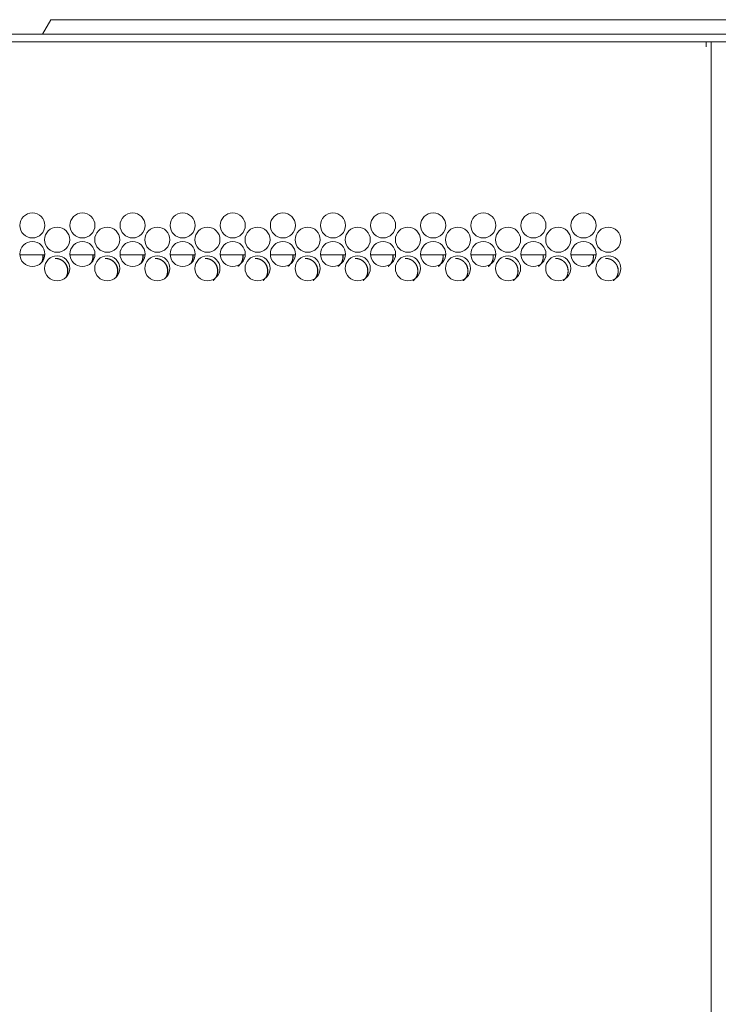
# Model space of a CAD drawing. Units: millimetres. Extents: x -7 to 7924, y -7 to 6389.
# Drawn here: x 7328 to 7523, y 4227 to 4502 of the extents above; entities that cross this region are included whole.
import ezdxf

# ---------------------------------------------------------------- set-up
doc = ezdxf.new("R2010")
doc.units = ezdxf.units.MM
doc.layers.add('Trimetric', color=7, linetype='Continuous')

msp = doc.modelspace()

# ---------------------------------------------------------------- linework, layer by layer
at = {"layer": 'Trimetric', "color": 71, "linetype": 'Continuous', "lineweight": 18}
for p, q in [((7334.61, 4497.85), (7336.92, 4501.85)), ((7340.56, 4501.85), (7706.76, 4501.85)), ((7180.26, 4497.85), (7867.06, 4497.85))]:
    msp.add_line(p, q, dxfattribs=at)
at = {"layer": 'Trimetric', "color": 151, "linetype": 'Continuous', "lineweight": 18}
for p, q in [((7133.76, 4495.65), (7520.06, 4495.65)), ((7520.06, 4495.65), (7520.06, 4494.25)), ((7521.46, 2509.15), (7521.46, 4495.65)), ((7521.66, 4495.65), (7526.26, 4495.65))]:
    msp.add_line(p, q, dxfattribs=at)
at = {"layer": 'Trimetric', "color": 193, "linetype": 'Continuous', "lineweight": 18}
for p, q in [((7335.28, 4436.15), (7328.3, 4436.15)), ((7349.28, 4436.15), (7342.31, 4436.15)), ((7363.28, 4436.15), (7356.31, 4436.15)), ((7377.28, 4436.15), (7370.3, 4436.15)), ((7391.28, 4436.15), (7384.3, 4436.15)), ((7405.28, 4436.15), (7398.3, 4436.15)), ((7419.28, 4436.15), (7412.3, 4436.15)), ((7433.28, 4436.15), (7426.3, 4436.15)), ((7447.28, 4436.15), (7440.3, 4436.15)), ((7461.28, 4436.15), (7454.3, 4436.15)), ((7475.28, 4436.15), (7468.3, 4436.15)), ((7489.28, 4436.15), (7482.3, 4436.15))]:
    msp.add_line(p, q, dxfattribs=at)
at = {"layer": 'Trimetric', "color": 151, "linetype": 'Continuous', "lineweight": 18}
for centre in [(7331.79, 4444.4), (7345.79, 4444.4), (7359.79, 4444.4), (7373.79, 4444.4), (7387.79, 4444.4), (7401.79, 4444.4), (7415.79, 4444.4), (7429.79, 4444.4), (7443.79, 4444.4), (7457.79, 4444.4), (7471.79, 4444.4), (7485.79, 4444.4), (7338.72, 4440.4), (7352.72, 4440.4), (7366.72, 4440.4), (7380.72, 4440.4), (7394.72, 4440.4), (7408.72, 4440.4), (7422.72, 4440.4), (7436.72, 4440.4), (7450.72, 4440.4), (7464.72, 4440.4), (7478.72, 4440.4), (7492.72, 4440.4), (7331.79, 4436.4), (7345.79, 4436.4), (7359.79, 4436.4), (7373.79, 4436.4), (7387.79, 4436.4), (7401.79, 4436.4), (7415.79, 4436.4), (7429.79, 4436.4), (7443.79, 4436.4), (7457.79, 4436.4), (7471.79, 4436.4), (7485.79, 4436.4), (7338.72, 4432.4), (7352.72, 4432.4), (7366.72, 4432.4), (7380.72, 4432.4), (7394.72, 4432.4), (7408.72, 4432.4), (7422.72, 4432.4), (7436.72, 4432.4), (7450.72, 4432.4), (7464.72, 4432.4), (7478.72, 4432.4), (7492.72, 4432.4)]:
    msp.add_circle(centre, 3.5, dxfattribs=at)
at = {"layer": 'Trimetric', "color": 71, "linetype": 'Continuous', "lineweight": 18}
msp.add_open_spline([(7336.92, 4501.85), (7340.56, 4501.85)], degree=1, dxfattribs=at)
at = {"layer": 'Trimetric', "color": 151, "linetype": 'Continuous', "lineweight": 18}
for points in [[(7520.06, 4495.65), (7521.46, 4495.65)], [(7521.66, 4495.65), (7521.46, 4495.65)]]:
    msp.add_open_spline(points, degree=1, dxfattribs=at)
for points, knots in [([(7334.28, 4433.94), (7334.4, 4434.16), (7334.48, 4434.33), (7334.54, 4434.51), (7334.6, 4434.69), (7334.65, 4434.88), (7334.69, 4435.07), (7334.71, 4435.27), (7334.73, 4435.47), (7334.73, 4435.67), (7334.73, 4435.88), (7334.71, 4436.08), (7334.7, 4436.16)], [0, 0, 0.106838, 0.190164, 0.273348, 0.357167, 0.440983, 0.526536, 0.612017, 0.700337, 0.788554, 0.877058, 0.965522, 1, 1]), ([(7334.5, 4434.15), (7334.58, 4434.33), (7334.69, 4434.65), (7334.77, 4434.98), (7334.82, 4435.32), (7334.83, 4435.67), (7334.8, 4436.16)], [0, 0, 0.094893, 0.257999, 0.422717, 0.590488, 0.763741, 1, 1]), ([(7348.19, 4433.85), (7348.36, 4434.16), (7348.43, 4434.33), (7348.5, 4434.51), (7348.56, 4434.69), (7348.61, 4434.88), (7348.64, 4435.07), (7348.67, 4435.27), (7348.68, 4435.47), (7348.69, 4435.67), (7348.68, 4435.88), (7348.67, 4436.08), (7348.66, 4436.16)], [0, 0, 0.145211, 0.22485, 0.304565, 0.384789, 0.464944, 0.546828, 0.628642, 0.713175, 0.797615, 0.882331, 0.967001, 1, 1]), ([(7348.4, 4434.05), (7348.53, 4434.33), (7348.64, 4434.65), (7348.72, 4434.98), (7348.77, 4435.32), (7348.78, 4435.67), (7348.75, 4436.16)], [0, 0, 0.144119, 0.29836, 0.454053, 0.612747, 0.776583, 1, 1]), ([(7362.1, 4433.78), (7362.13, 4433.82), (7362.23, 4433.99), (7362.32, 4434.16), (7362.4, 4434.33), (7362.46, 4434.51), (7362.52, 4434.69), (7362.57, 4434.88), (7362.61, 4435.07), (7362.63, 4435.27), (7362.65, 4435.47), (7362.65, 4435.67), (7362.65, 4435.88), (7362.63, 4436.08), (7362.62, 4436.16)], [0, 0, 0.020199, 0.097679, 0.17518, 0.252029, 0.32895, 0.406363, 0.483773, 0.562738, 0.641686, 0.723256, 0.804737, 0.886484, 0.968187, 1, 1]), ([(7362.3, 4433.96), (7362.49, 4434.33), (7362.6, 4434.65), (7362.68, 4434.98), (7362.72, 4435.32), (7362.74, 4435.67), (7362.71, 4436.16)], [0, 0, 0.182774, 0.330038, 0.478757, 0.630233, 0.786671, 1, 1]), ([(7376.03, 4433.72), (7376.1, 4433.82), (7376.2, 4433.99), (7376.29, 4434.16), (7376.37, 4434.33), (7376.43, 4434.51), (7376.49, 4434.69), (7376.54, 4434.88), (7376.58, 4435.07), (7376.6, 4435.27), (7376.62, 4435.47), (7376.62, 4435.67), (7376.62, 4435.88), (7376.6, 4436.08), (7376.59, 4436.16)], [0, 0, 0.048053, 0.1232, 0.1985, 0.273271, 0.347917, 0.423208, 0.498357, 0.575128, 0.651833, 0.731087, 0.810254, 0.889679, 0.969062, 1, 1]), ([(7376.22, 4433.88), (7376.45, 4434.33), (7376.56, 4434.65), (7376.64, 4434.98), (7376.69, 4435.32), (7376.7, 4435.67), (7376.67, 4436.16)], [0, 0, 0.213524, 0.355248, 0.49837, 0.644146, 0.794698, 1, 1]), ([(7389.29, 4432.94), (7389.57, 4433.2), (7389.71, 4433.35), (7389.85, 4433.5), (7389.97, 4433.66), (7390.08, 4433.82), (7390.17, 4433.99), (7390.26, 4434.16), (7390.34, 4434.33), (7390.41, 4434.51), (7390.47, 4434.69), (7390.51, 4434.88), (7390.55, 4435.07), (7390.58, 4435.27), (7390.59, 4435.47), (7390.6, 4435.67), (7390.59, 4435.88), (7390.58, 4436.08), (7390.57, 4436.16)], [0, 0, 0.105641, 0.16165, 0.217876, 0.272273, 0.326582, 0.379741, 0.433008, 0.485902, 0.538771, 0.591977, 0.645182, 0.699455, 0.753741, 0.809791, 0.865794, 0.92198, 0.978135, 1, 1]), ([(7390.15, 4433.82), (7390.42, 4434.33), (7390.53, 4434.65), (7390.61, 4434.98), (7390.66, 4435.32), (7390.67, 4435.67), (7390.64, 4436.16)], [0, 0, 0.237938, 0.37526, 0.513938, 0.655225, 0.80109, 1, 1]), ([(7403.25, 4432.93), (7403.55, 4433.2), (7403.69, 4433.35), (7403.83, 4433.5), (7403.95, 4433.66), (7404.06, 4433.82), (7404.15, 4433.99), (7404.24, 4434.16), (7404.32, 4434.33), (7404.39, 4434.51), (7404.45, 4434.69), (7404.5, 4434.88), (7404.53, 4435.07), (7404.56, 4435.27), (7404.57, 4435.47), (7404.58, 4435.67), (7404.57, 4435.88), (7404.56, 4436.08), (7404.55, 4436.16)], [0, 0, 0.110926, 0.166721, 0.222607, 0.276565, 0.330648, 0.383485, 0.43643, 0.489004, 0.541553, 0.594438, 0.647321, 0.701266, 0.755224, 0.810935, 0.866599, 0.922445, 0.978246, 1, 1]), ([(7404.09, 4433.76), (7404.39, 4434.33), (7404.5, 4434.65), (7404.58, 4434.98), (7404.63, 4435.32), (7404.65, 4435.67), (7404.62, 4436.16)], [0, 0, 0.257134, 0.391076, 0.526252, 0.663933, 0.806114, 1, 1]), ([(7417.25, 4432.94), (7417.54, 4433.2), (7417.68, 4433.35), (7417.81, 4433.5), (7417.93, 4433.66), (7418.04, 4433.82), (7418.14, 4433.99), (7418.23, 4434.16), (7418.31, 4434.33), (7418.38, 4434.51), (7418.43, 4434.69), (7418.48, 4434.88), (7418.52, 4435.07), (7418.54, 4435.27), (7418.56, 4435.47), (7418.56, 4435.67), (7418.56, 4435.88), (7418.54, 4436.08), (7418.53, 4436.16)], [0, 0, 0.106493, 0.162565, 0.21861, 0.272947, 0.327298, 0.380397, 0.433605, 0.48644, 0.53925, 0.592397, 0.645542, 0.699789, 0.75399, 0.809992, 0.865928, 0.922046, 0.978139, 1, 1]), ([(7418.03, 4433.72), (7418.37, 4434.33), (7418.48, 4434.65), (7418.56, 4434.98), (7418.61, 4435.32), (7418.62, 4435.67), (7418.59, 4436.16)], [0, 0, 0.272389, 0.403575, 0.53597, 0.670819, 0.810087, 1, 1]), ([(7431.24, 4432.94), (7431.53, 4433.2), (7431.67, 4433.35), (7431.8, 4433.5), (7431.92, 4433.66), (7432.03, 4433.82), (7432.13, 4433.99), (7432.22, 4434.16), (7432.3, 4434.33), (7432.37, 4434.51), (7432.42, 4434.69), (7432.47, 4434.88), (7432.51, 4435.07), (7432.53, 4435.27), (7432.55, 4435.47), (7432.55, 4435.67), (7432.55, 4435.88), (7432.53, 4436.08), (7432.52, 4436.16)], [0, 0, 0.106949, 0.162991, 0.219123, 0.273319, 0.32764, 0.380804, 0.433983, 0.486714, 0.539494, 0.592612, 0.645729, 0.699945, 0.754117, 0.810087, 0.865997, 0.922089, 0.978151, 1, 1]), ([(7431.99, 4433.68), (7432.35, 4434.33), (7432.46, 4434.65), (7432.54, 4434.98), (7432.59, 4435.32), (7432.61, 4435.67), (7432.58, 4436.16)], [0, 0, 0.284225, 0.413206, 0.543461, 0.676167, 0.813171, 1, 1]), ([(7445.23, 4432.94), (7445.52, 4433.2), (7445.66, 4433.35), (7445.79, 4433.5), (7445.91, 4433.66), (7446.02, 4433.82), (7446.12, 4433.99), (7446.21, 4434.16), (7446.29, 4434.33), (7446.36, 4434.51), (7446.42, 4434.69), (7446.46, 4434.88), (7446.5, 4435.07), (7446.53, 4435.27), (7446.54, 4435.47), (7446.55, 4435.67), (7446.54, 4435.88), (7446.53, 4436.08), (7446.52, 4436.16)], [0, 0, 0.107533, 0.163539, 0.219518, 0.273791, 0.328078, 0.381115, 0.434261, 0.487033, 0.539781, 0.592866, 0.645949, 0.700132, 0.75427, 0.810206, 0.866081, 0.922137, 0.978164, 1, 1]), ([(7445.27, 4432.93), (7445.57, 4433.2), (7446.02, 4433.74), (7446.34, 4434.33), (7446.45, 4434.65), (7446.53, 4434.98), (7446.58, 4435.32), (7446.59, 4435.67), (7446.56, 4436.16)], [0, 0, 0.11095, 0.303824, 0.488771, 0.580948, 0.673974, 0.768724, 0.86657, 1, 1]), ([(7459.23, 4432.94), (7459.52, 4433.2), (7459.66, 4433.35), (7459.79, 4433.5), (7459.91, 4433.66), (7460.02, 4433.82), (7460.12, 4433.99), (7460.21, 4434.16), (7460.29, 4434.33), (7460.35, 4434.51), (7460.41, 4434.69), (7460.46, 4434.88), (7460.5, 4435.07), (7460.52, 4435.27), (7460.54, 4435.47), (7460.54, 4435.67), (7460.54, 4435.88), (7460.52, 4436.08), (7460.51, 4436.16)], [0, 0, 0.10798, 0.163952, 0.220014, 0.274253, 0.328404, 0.381501, 0.434614, 0.487353, 0.540068, 0.59312, 0.64617, 0.700319, 0.754423, 0.810324, 0.866164, 0.922186, 0.978178, 1, 1]), ([(7459.26, 4432.93), (7459.56, 4433.2), (7460, 4433.74), (7460.33, 4434.33), (7460.44, 4434.65), (7460.52, 4434.98), (7460.57, 4435.32), (7460.58, 4435.67), (7460.55, 4436.16)], [0, 0, 0.111075, 0.303816, 0.488833, 0.580941, 0.674002, 0.768744, 0.866582, 1, 1]), ([(7473.22, 4432.93), (7473.52, 4433.2), (7473.66, 4433.35), (7473.79, 4433.5), (7473.91, 4433.66), (7474.02, 4433.82), (7474.12, 4433.99), (7474.21, 4434.16), (7474.29, 4434.33), (7474.35, 4434.51), (7474.41, 4434.69), (7474.46, 4434.88), (7474.5, 4435.07), (7474.52, 4435.27), (7474.54, 4435.47), (7474.54, 4435.67), (7474.54, 4435.88), (7474.52, 4436.08), (7474.51, 4436.16)], [0, 0, 0.108561, 0.164497, 0.220524, 0.274618, 0.328837, 0.381901, 0.43498, 0.487686, 0.540368, 0.593386, 0.646403, 0.700518, 0.754587, 0.810453, 0.866253, 0.922235, 0.978192, 1, 1]), ([(7473.91, 4433.62), (7474.32, 4434.33), (7474.43, 4434.65), (7474.51, 4434.98), (7474.56, 4435.32), (7474.57, 4435.67), (7474.54, 4436.16)], [0, 0, 0.305543, 0.430678, 0.557108, 0.685822, 0.818742, 1, 1]), ([(7487.22, 4432.93), (7487.52, 4433.2), (7487.66, 4433.35), (7487.79, 4433.5), (7487.91, 4433.66), (7488.02, 4433.82), (7488.12, 4433.99), (7488.21, 4434.16), (7488.29, 4434.33), (7488.36, 4434.51), (7488.41, 4434.69), (7488.46, 4434.88), (7488.5, 4435.07), (7488.52, 4435.27), (7488.54, 4435.47), (7488.54, 4435.67), (7488.54, 4435.88), (7488.52, 4436.08), (7488.51, 4436.16)], [0, 0, 0.109138, 0.165038, 0.221027, 0.275086, 0.329269, 0.382299, 0.435343, 0.488014, 0.540661, 0.593645, 0.646626, 0.700706, 0.75474, 0.810569, 0.866337, 0.922286, 0.978206, 1, 1]), ([(7487.9, 4433.61), (7488.31, 4434.33), (7488.42, 4434.65), (7488.5, 4434.98), (7488.55, 4435.32), (7488.57, 4435.67), (7488.54, 4436.16)], [0, 0, 0.309217, 0.433764, 0.559457, 0.687481, 0.819699, 1, 1]), ([(7341.16, 4429.89), (7341.31, 4430.16), (7341.38, 4430.33), (7341.45, 4430.51), (7341.51, 4430.69), (7341.56, 4430.88), (7341.59, 4431.07), (7341.62, 4431.27), (7341.63, 4431.47), (7341.64, 4431.67), (7341.63, 4431.88), (7341.62, 4432.08), (7341.59, 4432.28), (7341.56, 4432.47), (7341.51, 4432.66), (7341.45, 4432.84), (7341.38, 4433.02), (7341.31, 4433.19), (7341.22, 4433.36), (7341.12, 4433.53), (7341.01, 4433.69), (7340.89, 4433.85), (7340.76, 4434), (7340.62, 4434.15), (7340.47, 4434.29), (7340.32, 4434.42), (7340.16, 4434.54), (7340, 4434.65), (7339.83, 4434.75), (7339.66, 4434.84), (7339.49, 4434.92), (7339.31, 4434.99), (7339.13, 4435.04), (7338.94, 4435.09), (7338.75, 4435.13), (7338.56, 4435.15), (7338.15, 4435.17)], [0, 0, 0.040651, 0.066635, 0.092644, 0.118819, 0.144971, 0.171688, 0.198382, 0.225918, 0.253468, 0.281109, 0.308734, 0.335517, 0.362278, 0.388474, 0.414649, 0.440657, 0.466642, 0.492805, 0.518957, 0.545637, 0.572307, 0.599841, 0.627362, 0.654945, 0.682537, 0.709262, 0.735905, 0.762102, 0.788188, 0.81419, 0.840073, 0.866162, 0.892293, 0.918913, 0.945473, 1, 1]), ([(7341.38, 4430.1), (7341.48, 4430.33), (7341.6, 4430.65), (7341.68, 4430.98), (7341.72, 4431.32), (7341.74, 4431.67), (7341.68, 4432.37), (7341.48, 4433.02), (7341.34, 4433.32), (7341.16, 4433.61), (7340.96, 4433.89), (7340.72, 4434.15), (7340.18, 4434.6), (7339.59, 4434.92), (7339.27, 4435.03), (7338.95, 4435.11), (7338.26, 4435.17)], [0, 0, 0.035886, 0.082958, 0.130539, 0.179048, 0.229048, 0.327726, 0.422345, 0.469443, 0.516977, 0.565394, 0.615322, 0.713831, 0.808163, 0.855119, 0.902474, 1, 1]), ([(7355.07, 4429.81), (7355.08, 4429.82), (7355.18, 4429.99), (7355.27, 4430.16), (7355.34, 4430.33), (7355.41, 4430.51), (7355.47, 4430.69), (7355.52, 4430.88), (7355.55, 4431.07), (7355.58, 4431.27), (7355.6, 4431.47), (7355.6, 4431.67), (7355.6, 4431.88), (7355.58, 4432.08), (7355.55, 4432.28), (7355.52, 4432.47), (7355.47, 4432.66), (7355.41, 4432.84), (7355.35, 4433.02), (7355.27, 4433.19), (7355.18, 4433.36), (7355.08, 4433.53), (7354.97, 4433.69), (7354.85, 4433.85), (7354.72, 4434), (7354.58, 4434.15), (7354.43, 4434.29), (7354.28, 4434.42), (7354.12, 4434.54), (7353.96, 4434.65), (7353.79, 4434.75), (7353.62, 4434.84), (7353.45, 4434.92), (7353.27, 4434.99), (7353.09, 4435.04), (7352.9, 4435.09), (7352.71, 4435.13), (7352.51, 4435.15), (7352.11, 4435.17)], [0, 0, 0.001119, 0.026935, 0.052803, 0.078454, 0.104129, 0.129967, 0.155805, 0.182162, 0.208525, 0.2357, 0.262897, 0.290183, 0.317453, 0.343892, 0.370293, 0.396174, 0.422013, 0.447656, 0.473343, 0.49917, 0.524986, 0.551323, 0.577651, 0.604831, 0.631999, 0.659292, 0.686529, 0.712911, 0.739212, 0.765073, 0.790823, 0.816492, 0.842125, 0.867879, 0.893588, 0.919866, 0.946173, 1, 1]), ([(7355.28, 4430), (7355.44, 4430.33), (7355.55, 4430.65), (7355.63, 4430.98), (7355.68, 4431.32), (7355.69, 4431.67), (7355.63, 4432.37), (7355.44, 4433.02), (7355.29, 4433.32), (7355.12, 4433.61), (7354.91, 4433.89), (7354.67, 4434.15), (7354.13, 4434.6), (7353.54, 4434.92), (7353.23, 4435.03), (7352.9, 4435.11), (7352.21, 4435.17)], [0, 0, 0.050659, 0.097, 0.143821, 0.191589, 0.240813, 0.337968, 0.431093, 0.47746, 0.524304, 0.57197, 0.621123, 0.718102, 0.811052, 0.857279, 0.903988, 1, 1]), ([(7369, 4429.75), (7369.04, 4429.82), (7369.14, 4429.99), (7369.23, 4430.16), (7369.31, 4430.33), (7369.38, 4430.51), (7369.44, 4430.69), (7369.48, 4430.88), (7369.52, 4431.07), (7369.55, 4431.27), (7369.56, 4431.47), (7369.57, 4431.67), (7369.56, 4431.88), (7369.55, 4432.08), (7369.52, 4432.28), (7369.48, 4432.47), (7369.44, 4432.66), (7369.38, 4432.84), (7369.31, 4433.02), (7369.23, 4433.19), (7369.14, 4433.36), (7369.05, 4433.53), (7368.94, 4433.69), (7368.82, 4433.85), (7368.68, 4434), (7368.54, 4434.15), (7368.4, 4434.29), (7368.24, 4434.42), (7368.09, 4434.54), (7367.92, 4434.65), (7367.76, 4434.75), (7367.59, 4434.84), (7367.41, 4434.92), (7367.24, 4434.99), (7367.05, 4435.04), (7366.87, 4435.09), (7366.67, 4435.13), (7366.48, 4435.15), (7366.08, 4435.17)], [0, 0, 0.011694, 0.037277, 0.062866, 0.08824, 0.113639, 0.139199, 0.164758, 0.190831, 0.21691, 0.243793, 0.270696, 0.297688, 0.324658, 0.350824, 0.37694, 0.402542, 0.428102, 0.453469, 0.478879, 0.504428, 0.530011, 0.556015, 0.582113, 0.609, 0.635875, 0.66281, 0.689754, 0.715922, 0.741939, 0.767521, 0.793072, 0.818384, 0.843741, 0.869218, 0.894735, 0.92073, 0.946753, 1, 1]), ([(7369.19, 4429.92), (7369.4, 4430.33), (7369.51, 4430.65), (7369.59, 4430.98), (7369.64, 4431.32), (7369.65, 4431.67), (7369.59, 4432.37), (7369.4, 4433.02), (7369.25, 4433.32), (7369.08, 4433.61), (7368.87, 4433.89), (7368.63, 4434.15), (7368.09, 4434.6), (7367.5, 4434.92), (7367.19, 4435.03), (7366.86, 4435.11), (7366.17, 4435.17)], [0, 0, 0.063138, 0.108861, 0.155079, 0.202198, 0.250766, 0.346618, 0.438527, 0.484276, 0.530495, 0.577525, 0.626084, 0.721771, 0.813481, 0.859092, 0.905178, 1, 1]), ([(7382.27, 4428.97), (7382.52, 4429.2), (7382.66, 4429.35), (7382.79, 4429.5), (7382.91, 4429.66), (7383.02, 4429.82), (7383.12, 4429.99), (7383.21, 4430.16), (7383.28, 4430.33), (7383.35, 4430.51), (7383.41, 4430.69), (7383.46, 4430.88), (7383.49, 4431.07), (7383.52, 4431.27), (7383.54, 4431.47), (7383.54, 4431.67), (7383.53, 4431.88), (7383.52, 4432.08), (7383.49, 4432.28), (7383.46, 4432.47), (7383.41, 4432.66), (7383.35, 4432.84), (7383.28, 4433.02), (7383.21, 4433.19), (7383.12, 4433.36), (7383.02, 4433.53), (7382.91, 4433.69), (7382.79, 4433.85), (7382.66, 4434), (7382.52, 4434.15), (7382.37, 4434.29), (7382.22, 4434.42), (7382.06, 4434.54), (7381.9, 4434.65), (7381.73, 4434.75), (7381.56, 4434.84), (7381.39, 4434.92), (7381.21, 4434.99), (7381.02, 4435.04), (7380.84, 4435.09), (7380.65, 4435.13), (7380.45, 4435.15), (7380.05, 4435.17)], [0, 0, 0.039478, 0.063169, 0.086791, 0.109722, 0.132647, 0.155095, 0.177549, 0.199814, 0.222101, 0.244529, 0.266957, 0.28985, 0.312723, 0.336318, 0.359924, 0.383608, 0.407274, 0.430234, 0.45315, 0.475615, 0.498044, 0.520303, 0.5426, 0.565018, 0.587467, 0.610328, 0.633181, 0.656774, 0.680356, 0.704047, 0.72769, 0.75059, 0.773484, 0.795932, 0.818352, 0.840563, 0.862813, 0.885242, 0.907632, 0.930442, 0.953277, 1, 1]), ([(7383.11, 4429.85), (7383.36, 4430.33), (7383.47, 4430.65), (7383.55, 4430.98), (7383.6, 4431.32), (7383.62, 4431.67), (7383.55, 4432.37), (7383.36, 4433.02), (7383.22, 4433.32), (7383.04, 4433.61), (7382.84, 4433.89), (7382.6, 4434.15), (7382.06, 4434.6), (7381.47, 4434.92), (7381.15, 4435.03), (7380.82, 4435.11), (7380.13, 4435.17)], [0, 0, 0.073461, 0.118677, 0.164381, 0.210978, 0.259011, 0.353806, 0.444695, 0.489937, 0.535643, 0.582151, 0.630171, 0.724864, 0.815556, 0.860745, 0.906319, 1, 1]), ([(7396.24, 4428.97), (7396.49, 4429.2), (7396.63, 4429.35), (7396.76, 4429.5), (7396.88, 4429.66), (7397, 4429.82), (7397.09, 4429.99), (7397.18, 4430.16), (7397.26, 4430.33), (7397.33, 4430.51), (7397.39, 4430.69), (7397.43, 4430.88), (7397.47, 4431.07), (7397.5, 4431.27), (7397.51, 4431.47), (7397.52, 4431.67), (7397.51, 4431.88), (7397.5, 4432.08), (7397.47, 4432.28), (7397.43, 4432.47), (7397.39, 4432.66), (7397.33, 4432.84), (7397.26, 4433.02), (7397.18, 4433.19), (7397.09, 4433.36), (7397, 4433.53), (7396.89, 4433.69), (7396.77, 4433.85), (7396.63, 4434), (7396.5, 4434.15), (7396.35, 4434.29), (7396.19, 4434.42), (7396.04, 4434.54), (7395.87, 4434.65), (7395.71, 4434.75), (7395.54, 4434.84), (7395.36, 4434.92), (7395.19, 4434.99), (7395, 4435.04), (7394.81, 4435.09), (7394.62, 4435.13), (7394.43, 4435.15), (7394.03, 4435.17)], [0, 0, 0.039735, 0.063416, 0.087029, 0.109949, 0.132865, 0.155304, 0.177749, 0.200004, 0.222281, 0.2447, 0.267119, 0.290002, 0.312866, 0.336451, 0.360048, 0.383723, 0.407384, 0.430324, 0.453245, 0.475701, 0.49812, 0.52037, 0.542657, 0.565066, 0.587505, 0.610357, 0.633201, 0.656783, 0.680356, 0.704037, 0.727728, 0.750618, 0.773502, 0.795941, 0.818352, 0.840553, 0.862794, 0.885213, 0.907594, 0.930394, 0.95322, 1, 1]), ([(7397.05, 4429.79), (7397.33, 4430.33), (7397.44, 4430.65), (7397.52, 4430.98), (7397.57, 4431.32), (7397.59, 4431.67), (7397.52, 4432.37), (7397.33, 4433.02), (7397.19, 4433.32), (7397.01, 4433.61), (7396.81, 4433.89), (7396.57, 4434.15), (7396.03, 4434.6), (7395.44, 4434.92), (7395.12, 4435.03), (7394.79, 4435.11), (7394.1, 4435.17)], [0, 0, 0.082073, 0.12686, 0.172131, 0.218298, 0.265871, 0.359768, 0.449795, 0.494607, 0.53988, 0.585947, 0.633512, 0.727307, 0.817217, 0.861977, 0.90712, 1, 1]), ([(7410.22, 4428.97), (7410.48, 4429.2), (7410.62, 4429.35), (7410.75, 4429.5), (7410.87, 4429.66), (7410.98, 4429.82), (7411.08, 4429.99), (7411.17, 4430.16), (7411.24, 4430.33), (7411.31, 4430.51), (7411.37, 4430.69), (7411.42, 4430.88), (7411.45, 4431.07), (7411.48, 4431.27), (7411.5, 4431.47), (7411.5, 4431.67), (7411.5, 4431.88), (7411.48, 4432.08), (7411.45, 4432.28), (7411.42, 4432.47), (7411.37, 4432.66), (7411.31, 4432.84), (7411.24, 4433.02), (7411.17, 4433.19), (7411.08, 4433.36), (7410.98, 4433.53), (7410.87, 4433.69), (7410.75, 4433.85), (7410.62, 4434), (7410.48, 4434.15), (7410.33, 4434.29), (7410.18, 4434.42), (7410.02, 4434.54), (7409.86, 4434.65), (7409.69, 4434.75), (7409.52, 4434.84), (7409.35, 4434.92), (7409.17, 4434.99), (7408.98, 4435.04), (7408.8, 4435.09), (7408.6, 4435.13), (7408.41, 4435.15), (7408.01, 4435.17)], [0, 0, 0.039914, 0.063587, 0.087242, 0.110109, 0.13306, 0.155452, 0.17789, 0.20017, 0.22244, 0.244852, 0.267263, 0.290125, 0.312991, 0.336563, 0.360153, 0.38382, 0.407468, 0.430411, 0.45331, 0.475759, 0.498171, 0.520441, 0.542689, 0.565127, 0.587519, 0.610363, 0.633246, 0.656822, 0.680386, 0.70406, 0.727744, 0.750627, 0.773503, 0.795935, 0.818338, 0.840603, 0.862836, 0.885175, 0.907624, 0.930417, 0.953235, 1, 1]), ([(7410.99, 4429.74), (7411.31, 4430.33), (7411.42, 4430.65), (7411.5, 4430.98), (7411.55, 4431.32), (7411.56, 4431.67), (7411.5, 4432.37), (7411.31, 4433.02), (7411.16, 4433.32), (7410.99, 4433.61), (7410.78, 4433.89), (7410.54, 4434.15), (7410, 4434.6), (7409.41, 4434.92), (7409.1, 4435.03), (7408.77, 4435.11), (7408.07, 4435.17)], [0, 0, 0.089106, 0.133543, 0.178461, 0.224267, 0.271469, 0.364632, 0.453956, 0.498418, 0.543337, 0.589097, 0.63629, 0.729352, 0.81856, 0.86297, 0.907845, 1, 1]), ([(7424.21, 4428.97), (7424.46, 4429.2), (7424.6, 4429.35), (7424.74, 4429.5), (7424.85, 4429.66), (7424.97, 4429.82), (7425.06, 4429.99), (7425.15, 4430.16), (7425.23, 4430.33), (7425.3, 4430.51), (7425.36, 4430.69), (7425.4, 4430.88), (7425.44, 4431.07), (7425.47, 4431.27), (7425.48, 4431.47), (7425.49, 4431.67), (7425.48, 4431.88), (7425.47, 4432.08), (7425.44, 4432.28), (7425.4, 4432.47), (7425.36, 4432.66), (7425.3, 4432.84), (7425.23, 4433.02), (7425.15, 4433.19), (7425.06, 4433.36), (7424.97, 4433.53), (7424.86, 4433.69), (7424.74, 4433.85), (7424.6, 4434), (7424.46, 4434.15), (7424.32, 4434.29), (7424.16, 4434.42), (7424.01, 4434.54), (7423.84, 4434.65), (7423.68, 4434.75), (7423.51, 4434.84), (7423.33, 4434.92), (7423.15, 4434.99), (7422.97, 4435.04), (7422.78, 4435.09), (7422.59, 4435.13), (7422.4, 4435.15), (7421.99, 4435.17)], [0, 0, 0.040173, 0.063838, 0.087484, 0.110342, 0.133285, 0.155669, 0.178098, 0.20037, 0.222632, 0.245036, 0.267439, 0.290306, 0.313154, 0.336723, 0.360304, 0.383962, 0.407607, 0.430532, 0.453437, 0.475877, 0.498281, 0.520515, 0.542787, 0.565217, 0.5876, 0.610436, 0.633311, 0.656878, 0.680434, 0.704098, 0.727773, 0.750648, 0.773516, 0.795939, 0.818403, 0.840589, 0.862886, 0.885217, 0.907582, 0.930442, 0.953252, 1, 1]), ([(7424.94, 4429.7), (7425.29, 4430.33), (7425.4, 4430.65), (7425.48, 4430.98), (7425.53, 4431.32), (7425.54, 4431.67), (7425.48, 4432.37), (7425.29, 4433.02), (7425.14, 4433.32), (7424.97, 4433.61), (7424.76, 4433.89), (7424.52, 4434.15), (7423.98, 4434.6), (7423.39, 4434.92), (7423.07, 4435.03), (7422.75, 4435.11), (7422.05, 4435.17)], [0, 0, 0.094763, 0.138948, 0.18358, 0.229083, 0.275985, 0.368549, 0.457306, 0.501523, 0.546157, 0.591627, 0.63852, 0.730992, 0.819709, 0.863838, 0.908343, 1, 1]), ([(7438.2, 4428.96), (7438.45, 4429.2), (7438.59, 4429.35), (7438.73, 4429.5), (7438.85, 4429.66), (7438.96, 4429.82), (7439.06, 4429.99), (7439.15, 4430.16), (7439.22, 4430.33), (7439.29, 4430.51), (7439.35, 4430.69), (7439.4, 4430.88), (7439.43, 4431.07), (7439.46, 4431.27), (7439.47, 4431.47), (7439.48, 4431.67), (7439.47, 4431.88), (7439.46, 4432.08), (7439.43, 4432.28), (7439.4, 4432.47), (7439.35, 4432.66), (7439.29, 4432.84), (7439.22, 4433.02), (7439.15, 4433.19), (7439.06, 4433.36), (7438.96, 4433.53), (7438.85, 4433.69), (7438.73, 4433.85), (7438.6, 4434), (7438.46, 4434.15), (7438.31, 4434.29), (7438.15, 4434.42), (7438, 4434.54), (7437.83, 4434.65), (7437.67, 4434.75), (7437.5, 4434.84), (7437.32, 4434.92), (7437.14, 4434.99), (7436.96, 4435.04), (7436.77, 4435.09), (7436.58, 4435.13), (7436.39, 4435.15), (7435.99, 4435.17)], [0, 0, 0.040354, 0.064012, 0.087652, 0.110504, 0.133441, 0.155858, 0.178281, 0.200516, 0.222771, 0.245169, 0.267566, 0.290427, 0.313269, 0.336832, 0.360407, 0.384058, 0.407697, 0.430615, 0.453514, 0.47593, 0.498351, 0.520579, 0.542845, 0.565269, 0.587646, 0.610476, 0.633345, 0.656905, 0.680455, 0.704113, 0.727782, 0.750711, 0.773573, 0.79599, 0.81838, 0.84063, 0.86285, 0.885247, 0.907607, 0.930461, 0.953265, 1, 1]), ([(7438.24, 4428.95), (7438.5, 4429.2), (7438.95, 4429.74), (7439.27, 4430.33), (7439.38, 4430.65), (7439.46, 4430.98), (7439.51, 4431.32), (7439.53, 4431.67), (7439.46, 4432.37), (7439.27, 4433.02), (7439.13, 4433.32), (7438.95, 4433.61), (7438.74, 4433.89), (7438.5, 4434.15), (7437.97, 4434.6), (7437.37, 4434.92), (7437.06, 4435.03), (7436.73, 4435.11), (7436.04, 4435.17)], [0, 0, 0.042074, 0.123634, 0.201898, 0.240824, 0.280171, 0.320296, 0.361644, 0.443253, 0.521499, 0.56048, 0.599828, 0.639913, 0.681253, 0.762774, 0.840985, 0.879888, 0.919198, 1, 1]), ([(7452.19, 4428.96), (7452.45, 4429.2), (7452.59, 4429.35), (7452.72, 4429.5), (7452.84, 4429.66), (7452.95, 4429.82), (7453.05, 4429.99), (7453.14, 4430.16), (7453.22, 4430.33), (7453.29, 4430.51), (7453.34, 4430.69), (7453.39, 4430.88), (7453.43, 4431.07), (7453.45, 4431.27), (7453.47, 4431.47), (7453.47, 4431.67), (7453.47, 4431.88), (7453.45, 4432.08), (7453.43, 4432.28), (7453.39, 4432.47), (7453.34, 4432.66), (7453.29, 4432.84), (7453.22, 4433.02), (7453.14, 4433.19), (7453.05, 4433.36), (7452.95, 4433.53), (7452.84, 4433.69), (7452.72, 4433.85), (7452.59, 4434), (7452.45, 4434.15), (7452.3, 4434.29), (7452.15, 4434.42), (7451.99, 4434.54), (7451.83, 4434.65), (7451.66, 4434.75), (7451.49, 4434.84), (7451.32, 4434.92), (7451.14, 4434.99), (7450.96, 4435.04), (7450.77, 4435.09), (7450.58, 4435.13), (7450.38, 4435.15), (7449.98, 4435.17)], [0, 0, 0.040557, 0.064206, 0.087838, 0.110728, 0.133614, 0.156023, 0.178438, 0.200696, 0.222944, 0.245334, 0.267723, 0.290576, 0.313409, 0.336963, 0.360528, 0.384169, 0.4078, 0.43071, 0.453601, 0.476027, 0.498417, 0.520664, 0.542891, 0.565306, 0.587715, 0.610537, 0.633351, 0.656953, 0.680494, 0.704144, 0.727804, 0.750725, 0.773579, 0.795988, 0.818369, 0.840612, 0.862823, 0.885213, 0.907639, 0.93041, 0.953282, 1, 1]), ([(7452.22, 4428.95), (7452.49, 4429.2), (7452.94, 4429.74), (7453.26, 4430.33), (7453.37, 4430.65), (7453.45, 4430.98), (7453.5, 4431.32), (7453.52, 4431.67), (7453.45, 4432.37), (7453.26, 4433.02), (7453.12, 4433.32), (7452.94, 4433.61), (7452.73, 4433.89), (7452.49, 4434.15), (7451.95, 4434.6), (7451.36, 4434.92), (7451.05, 4435.03), (7450.72, 4435.11), (7450.02, 4435.17)], [0, 0, 0.042042, 0.12364, 0.201856, 0.240803, 0.280144, 0.320253, 0.361598, 0.443196, 0.521431, 0.560406, 0.599749, 0.639828, 0.681162, 0.762731, 0.840931, 0.879828, 0.919133, 1, 1]), ([(7466.19, 4428.96), (7466.45, 4429.2), (7466.59, 4429.35), (7466.72, 4429.5), (7466.84, 4429.66), (7466.95, 4429.82), (7467.05, 4429.99), (7467.14, 4430.16), (7467.22, 4430.33), (7467.28, 4430.51), (7467.34, 4430.69), (7467.39, 4430.88), (7467.43, 4431.07), (7467.45, 4431.27), (7467.47, 4431.47), (7467.47, 4431.67), (7467.47, 4431.88), (7467.45, 4432.08), (7467.43, 4432.28), (7467.39, 4432.47), (7467.34, 4432.66), (7467.28, 4432.84), (7467.22, 4433.02), (7467.14, 4433.19), (7467.05, 4433.36), (7466.95, 4433.53), (7466.84, 4433.69), (7466.72, 4433.85), (7466.59, 4434), (7466.45, 4434.15), (7466.3, 4434.29), (7466.15, 4434.42), (7465.99, 4434.54), (7465.83, 4434.65), (7465.66, 4434.75), (7465.49, 4434.84), (7465.32, 4434.92), (7465.14, 4434.99), (7464.95, 4435.04), (7464.77, 4435.09), (7464.57, 4435.13), (7464.38, 4435.15), (7463.98, 4435.17)], [0, 0, 0.040818, 0.064461, 0.088034, 0.110918, 0.13384, 0.156242, 0.17865, 0.200902, 0.223115, 0.245521, 0.267903, 0.290735, 0.313572, 0.337119, 0.360676, 0.38431, 0.407933, 0.430846, 0.453716, 0.476135, 0.498518, 0.520759, 0.54301, 0.565383, 0.587785, 0.6106, 0.633453, 0.656998, 0.680585, 0.704228, 0.727881, 0.750734, 0.77358, 0.795983, 0.818425, 0.840661, 0.862866, 0.885248, 0.907668, 0.930431, 0.953296, 1, 1]), ([(7466.21, 4428.95), (7466.48, 4429.2), (7466.93, 4429.74), (7467.25, 4430.33), (7467.36, 4430.65), (7467.44, 4430.98), (7467.49, 4431.32), (7467.51, 4431.67), (7467.44, 4432.37), (7467.25, 4433.02), (7467.11, 4433.32), (7466.93, 4433.61), (7466.72, 4433.89), (7466.48, 4434.15), (7465.94, 4434.6), (7465.35, 4434.92), (7465.04, 4435.03), (7464.71, 4435.11), (7464.01, 4435.17)], [0, 0, 0.042044, 0.123597, 0.201853, 0.240802, 0.280145, 0.320256, 0.361603, 0.443205, 0.521466, 0.56041, 0.599754, 0.639835, 0.681224, 0.762796, 0.841, 0.879899, 0.919205, 1, 1]), ([(7480.19, 4428.96), (7480.45, 4429.2), (7480.59, 4429.35), (7480.72, 4429.5), (7480.84, 4429.66), (7480.95, 4429.82), (7481.05, 4429.99), (7481.14, 4430.16), (7481.22, 4430.33), (7481.28, 4430.51), (7481.34, 4430.69), (7481.39, 4430.88), (7481.43, 4431.07), (7481.45, 4431.27), (7481.47, 4431.47), (7481.47, 4431.67), (7481.47, 4431.88), (7481.45, 4432.08), (7481.43, 4432.28), (7481.39, 4432.47), (7481.34, 4432.66), (7481.28, 4432.84), (7481.22, 4433.02), (7481.14, 4433.19), (7481.05, 4433.36), (7480.95, 4433.53), (7480.84, 4433.69), (7480.72, 4433.85), (7480.59, 4434), (7480.45, 4434.15), (7480.3, 4434.29), (7480.15, 4434.42), (7479.99, 4434.54), (7479.83, 4434.65), (7479.66, 4434.75), (7479.49, 4434.84), (7479.31, 4434.92), (7479.14, 4434.99), (7478.95, 4435.04), (7478.77, 4435.09), (7478.57, 4435.13), (7478.38, 4435.15), (7477.98, 4435.17)], [0, 0, 0.041025, 0.064661, 0.088279, 0.111157, 0.134029, 0.156426, 0.178829, 0.201074, 0.223309, 0.245686, 0.268063, 0.290903, 0.313724, 0.337265, 0.360818, 0.384448, 0.408065, 0.430962, 0.45384, 0.476254, 0.498631, 0.520866, 0.54308, 0.565483, 0.587879, 0.610688, 0.633489, 0.657078, 0.680606, 0.704242, 0.727889, 0.750797, 0.773638, 0.796035, 0.818472, 0.840701, 0.862901, 0.885278, 0.907691, 0.930449, 0.953308, 1, 1]), ([(7480.83, 4429.61), (7481.24, 4430.33), (7481.36, 4430.65), (7481.44, 4430.98), (7481.48, 4431.32), (7481.5, 4431.67), (7481.44, 4432.37), (7481.24, 4433.02), (7481.1, 4433.32), (7480.92, 4433.61), (7480.72, 4433.89), (7480.48, 4434.15), (7479.94, 4434.6), (7479.34, 4434.92), (7479.03, 4435.03), (7478.7, 4435.11), (7478.01, 4435.17)], [0, 0, 0.107381, 0.150906, 0.194901, 0.239767, 0.286, 0.37725, 0.464741, 0.508327, 0.552323, 0.597144, 0.643368, 0.734586, 0.822113, 0.865612, 0.909566, 1, 1]), ([(7494.19, 4428.96), (7494.45, 4429.2), (7494.59, 4429.35), (7494.72, 4429.5), (7494.84, 4429.66), (7494.95, 4429.82), (7495.05, 4429.99), (7495.14, 4430.16), (7495.22, 4430.33), (7495.29, 4430.51), (7495.34, 4430.69), (7495.39, 4430.88), (7495.43, 4431.07), (7495.45, 4431.27), (7495.47, 4431.47), (7495.47, 4431.67), (7495.47, 4431.88), (7495.45, 4432.08), (7495.43, 4432.28), (7495.39, 4432.47), (7495.34, 4432.66), (7495.29, 4432.84), (7495.22, 4433.02), (7495.14, 4433.19), (7495.05, 4433.36), (7494.95, 4433.53), (7494.84, 4433.69), (7494.72, 4433.85), (7494.59, 4434), (7494.45, 4434.15), (7494.3, 4434.29), (7494.15, 4434.42), (7493.99, 4434.54), (7493.83, 4434.65), (7493.66, 4434.75), (7493.49, 4434.84), (7493.32, 4434.92), (7493.14, 4434.99), (7492.95, 4435.04), (7492.77, 4435.09), (7492.57, 4435.13), (7492.38, 4435.15), (7491.98, 4435.17)], [0, 0, 0.041227, 0.064855, 0.088465, 0.111334, 0.134242, 0.156631, 0.179025, 0.201232, 0.223459, 0.245851, 0.26822, 0.291037, 0.31386, 0.337393, 0.360936, 0.384555, 0.408164, 0.431063, 0.453919, 0.476324, 0.498694, 0.520921, 0.543159, 0.565553, 0.587903, 0.610703, 0.633543, 0.657123, 0.680643, 0.704271, 0.727909, 0.75081, 0.773642, 0.796031, 0.81846, 0.840682, 0.862873, 0.885242, 0.907648, 0.930473, 0.953248, 1, 1]), ([(7494.82, 4429.6), (7495.24, 4430.33), (7495.35, 4430.65), (7495.43, 4430.98), (7495.48, 4431.32), (7495.49, 4431.67), (7495.43, 4432.37), (7495.24, 4433.02), (7495.09, 4433.32), (7494.92, 4433.61), (7494.71, 4433.89), (7494.47, 4434.15), (7493.93, 4434.6), (7493.34, 4434.92), (7493.02, 4435.03), (7492.69, 4435.11), (7492, 4435.17)], [0, 0, 0.108786, 0.152267, 0.196188, 0.240979, 0.287134, 0.378232, 0.465575, 0.509088, 0.553011, 0.597756, 0.643961, 0.735026, 0.822331, 0.865837, 0.909718, 1, 1])]:
    msp.add_open_spline(points, degree=1, knots=knots, dxfattribs=at)

doc.saveas('drawing.dxf')
